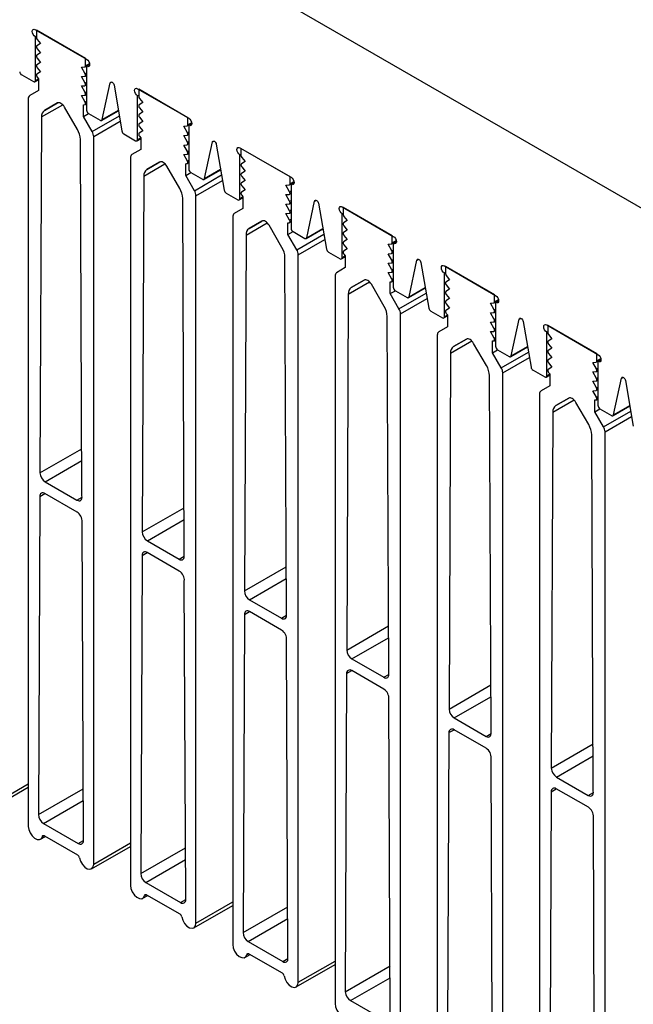
# Model space of a CAD drawing. Units: millimetres. Extents: x 5 to 292, y 5 to 205.
# Drawn here: x 68 to 77, y 29 to 42 of the extents above; entities that cross this region are included whole.
import ezdxf

# ---------------------------------------------------------------- set-up
doc = ezdxf.new("R2010")
doc.units = ezdxf.units.MM

msp = doc.modelspace()

# ---------------------------------------------------------------- linework, layer by layer
at = {"color": 7, "linetype": 'Continuous', "lineweight": 25}
for p, q in [((84.9708, 35.0187), (14.4016, 75.7575)), ((68.4245, 42.2027), (69.1317, 41.7945)), ((68.4245, 42.1047), (68.4387, 42.1129)), ((68.4245, 41.5005), (68.4245, 42.1047)), ((68.4387, 42.1946), (68.4387, 42.0966)), ((69.1175, 41.8027), (68.4387, 42.1946)), ((68.4493, 42.0692), (68.4953, 42.0121)), ((68.4953, 42.0121), (68.4445, 41.9794)), ((68.4493, 41.9386), (68.4953, 41.8814)), ((68.4953, 41.8814), (68.4445, 41.8488)), ((68.4493, 41.8079), (68.4953, 41.7508)), ((69.1175, 41.7047), (69.1175, 41.8027)), ((68.4953, 41.7508), (68.4445, 41.7181)), ((68.4493, 41.6773), (68.4953, 41.6201)), ((69.0609, 41.6855), (69.1069, 41.6896)), ((69.1117, 41.5942), (69.0609, 41.6855)), ((69.1113, 41.691), (69.1738, 41.727)), ((69.1175, 41.7047), (69.1723, 41.7363)), ((69.1317, 41.6965), (69.1741, 41.721)), ((69.1317, 41.6965), (69.1317, 41.0923)), ((68.2351, 41.5772), (68.3963, 41.4842)), ((68.4245, 41.5005), (68.4668, 41.5249)), ((68.4953, 41.6201), (68.4445, 41.5875)), ((68.4493, 41.5467), (68.467, 41.5247)), ((68.467, 41.5247), (68.467, 41.3617)), ((69.0609, 41.5549), (69.1069, 41.559)), ((69.1117, 41.4636), (69.0609, 41.5549)), ((69.1113, 41.5603), (69.1317, 41.5721)), ((69.1117, 41.5942), (69.1317, 41.6058)), ((68.4163, 41.4822), (68.467, 41.5115)), ((69.0609, 41.4242), (69.1069, 41.4283)), ((69.1117, 41.3329), (69.0609, 41.4242)), ((69.1113, 41.4297), (69.1317, 41.4414)), ((69.1117, 41.4636), (69.1317, 41.4751)), ((69.3487, 40.9599), (69.4581, 41.4666)), ((69.4581, 41.4666), (69.4792, 41.4788)), ((69.5123, 41.4353), (69.6217, 40.8023)), ((69.8388, 41.3863), (70.5459, 40.9781)), ((68.467, 41.3617), (68.3463, 41.292)), ((69.0609, 41.2936), (69.1069, 41.2977)), ((69.1117, 41.2023), (69.0609, 41.2936)), ((69.1113, 41.299), (69.1317, 41.3108)), ((69.1117, 41.3329), (69.1317, 41.3445)), ((69.8388, 41.2883), (69.8529, 41.2965)), ((69.8388, 40.6841), (69.8388, 41.2883)), ((69.8529, 41.3782), (69.8529, 41.2802)), ((70.5317, 40.9863), (69.8529, 41.3782)), ((69.8635, 41.2528), (69.9095, 41.1957)), ((68.3256, 41.2462), (68.3256, 31.1876)), ((68.5091, 40.9959), (68.8024, 41.1652)), ((68.5505, 41.0866), (68.7293, 41.1898)), ((68.7281, 41.1892), (68.5505, 41.0866)), ((69.0057, 40.8239), (68.8281, 41.1314)), ((69.0892, 41.1654), (69.1069, 41.167)), ((69.0892, 41.0025), (69.0892, 41.1654)), ((69.1113, 41.1684), (69.1317, 41.1801)), ((69.1117, 41.2023), (69.1317, 41.2138)), ((69.9095, 41.1957), (69.8587, 41.163)), ((69.8635, 41.1222), (69.9095, 41.065)), ((68.5091, 40.9959), (68.4878, 36.0752)), ((69.0892, 41.0025), (69.16, 41.0433)), ((69.2099, 40.7934), (69.0892, 41.0025)), ((69.1599, 41.0433), (69.3211, 40.9503)), ((69.2099, 40.7934), (69.5858, 41.0104)), ((69.3411, 40.9483), (69.5733, 41.0824)), ((69.3487, 40.9599), (69.5722, 41.0889)), ((69.9095, 41.065), (69.8587, 41.0324)), ((69.8635, 40.9915), (69.9095, 40.9344)), ((70.5317, 40.8883), (70.5317, 40.9863)), ((69.2306, 40.7237), (69.5986, 40.9361)), ((69.9095, 40.9344), (69.8587, 40.9017)), ((69.8635, 40.8609), (69.9095, 40.8037)), ((70.4752, 40.8691), (70.5211, 40.8732)), ((70.5259, 40.7778), (70.4752, 40.8691)), ((70.5255, 40.8746), (70.588, 40.9106)), ((70.5317, 40.8883), (70.5865, 40.9199)), ((70.5459, 40.8801), (70.5883, 40.9046)), ((70.5459, 40.8801), (70.5459, 40.2759)), ((69.2306, 30.6651), (69.2306, 40.7237)), ((69.6493, 40.7608), (69.8105, 40.6678)), ((69.8388, 40.6841), (69.881, 40.7085)), ((69.9095, 40.8037), (69.8587, 40.7711)), ((69.8635, 40.7302), (69.8812, 40.7083)), ((69.8812, 40.7083), (69.8812, 40.5453)), ((70.4752, 40.7384), (70.5211, 40.7426)), ((70.5259, 40.6472), (70.4752, 40.7384)), ((70.5255, 40.7439), (70.5459, 40.7557)), ((70.5259, 40.7778), (70.5459, 40.7893)), ((69.0683, 35.7563), (69.0471, 40.6853)), ((69.8305, 40.6658), (69.8812, 40.6951)), ((70.4752, 40.6078), (70.5211, 40.6119)), ((70.5259, 40.5165), (70.4752, 40.6078)), ((70.5255, 40.6133), (70.5459, 40.625)), ((70.5259, 40.6472), (70.5459, 40.6587)), ((70.7629, 40.1435), (70.8723, 40.6502)), ((70.8723, 40.6502), (70.8934, 40.6624)), ((70.9265, 40.6189), (71.0359, 39.9859)), ((71.253, 40.5699), (71.9601, 40.1617)), ((69.8812, 40.5453), (69.7605, 40.4756)), ((70.4752, 40.4772), (70.5211, 40.4813)), ((70.5259, 40.3859), (70.4752, 40.4772)), ((70.5255, 40.4826), (70.5459, 40.4944)), ((70.5259, 40.5165), (70.5459, 40.5281)), ((71.253, 40.4719), (71.2671, 40.4801)), ((71.253, 39.8677), (71.253, 40.4719)), ((71.2671, 40.5617), (71.2671, 40.4638)), ((71.9459, 40.1699), (71.2671, 40.5617)), ((71.2777, 40.4364), (71.3237, 40.3792)), ((69.7398, 40.4298), (69.7398, 30.3712)), ((69.9233, 40.1794), (70.2166, 40.3488)), ((69.9647, 40.2702), (70.1435, 40.3734)), ((70.1423, 40.3727), (69.9647, 40.2702)), ((70.4199, 40.0075), (70.2423, 40.315)), ((70.5034, 40.349), (70.5211, 40.3506)), ((70.5034, 40.1861), (70.5034, 40.349)), ((70.5255, 40.352), (70.5459, 40.3637)), ((70.5259, 40.3859), (70.5459, 40.3974)), ((71.3237, 40.3792), (71.2729, 40.3466)), ((71.2777, 40.3058), (71.3237, 40.2486)), ((69.9233, 40.1794), (69.902, 35.2588)), ((70.5034, 40.1861), (70.5742, 40.2269)), ((70.6242, 39.977), (70.5034, 40.1861)), ((70.5742, 40.2269), (70.7353, 40.1339)), ((70.6242, 39.977), (71, 40.1939)), ((70.7553, 40.1319), (70.9875, 40.266)), ((70.7629, 40.1435), (70.9864, 40.2725)), ((71.3237, 40.2486), (71.2729, 40.216)), ((71.2777, 40.1751), (71.3237, 40.118)), ((71.9459, 40.0719), (71.9459, 40.1699)), ((70.6449, 39.9073), (71.0128, 40.1197)), ((71.3237, 40.118), (71.2729, 40.0853)), ((71.2777, 40.0445), (71.3237, 39.9873)), ((71.8894, 40.0527), (71.9353, 40.0568)), ((71.9401, 39.9614), (71.8894, 40.0527)), ((71.9397, 40.0581), (72.0022, 40.0942)), ((71.9459, 40.0719), (72.0007, 40.1035)), ((71.9601, 40.0637), (72.0025, 40.0882)), ((71.9601, 40.0637), (71.9601, 39.4595)), ((70.6449, 29.8487), (70.6449, 39.9073)), ((71.0635, 39.9444), (71.2247, 39.8513)), ((71.253, 39.8677), (71.2952, 39.8921)), ((71.3237, 39.9873), (71.2729, 39.9547)), ((71.2777, 39.9138), (71.2954, 39.8918)), ((71.2954, 39.8918), (71.2954, 39.7289)), ((71.8894, 39.922), (71.9353, 39.9261)), ((71.9401, 39.8308), (71.8894, 39.922)), ((71.9397, 39.9275), (71.9601, 39.9393)), ((71.9401, 39.9614), (71.9601, 39.9729)), ((70.4826, 34.9399), (70.4613, 39.8689)), ((71.2447, 39.8494), (71.2954, 39.8786)), ((71.8894, 39.7914), (71.9353, 39.7955)), ((71.9401, 39.7001), (71.8894, 39.7914)), ((71.9397, 39.7969), (71.9601, 39.8086)), ((71.9401, 39.8308), (71.9601, 39.8423)), ((72.1771, 39.3271), (72.2865, 39.8338)), ((72.2865, 39.8338), (72.3076, 39.846)), ((72.3407, 39.8025), (72.4501, 39.1695)), ((72.6672, 39.7535), (73.3743, 39.3453)), ((71.2954, 39.7289), (71.1747, 39.6592)), ((71.8894, 39.6607), (71.9353, 39.6649)), ((71.9401, 39.5695), (71.8894, 39.6607)), ((71.9397, 39.6662), (71.9601, 39.678)), ((71.9401, 39.7001), (71.9601, 39.7116)), ((72.6672, 39.6555), (72.6813, 39.6637)), ((72.6672, 39.0513), (72.6672, 39.6555)), ((72.6813, 39.7453), (72.6813, 39.6474)), ((73.3602, 39.3535), (72.6813, 39.7453)), ((72.6919, 39.62), (72.7379, 39.5628)), ((71.154, 39.6134), (71.154, 29.5548)), ((71.3375, 39.363), (71.6309, 39.5324)), ((71.379, 39.4538), (71.5577, 39.557)), ((71.5565, 39.5563), (71.379, 39.4538)), ((71.8341, 39.191), (71.6565, 39.4986)), ((71.9177, 39.5326), (71.9353, 39.5342)), ((71.9177, 39.3697), (71.9177, 39.5326)), ((71.9397, 39.5356), (71.9601, 39.5473)), ((71.9401, 39.5695), (71.9601, 39.581)), ((72.7379, 39.5628), (72.6871, 39.5302)), ((72.6919, 39.4894), (72.7379, 39.4322)), ((71.3375, 39.363), (71.3162, 34.4424)), ((71.9177, 39.3697), (71.9884, 39.4105)), ((72.0384, 39.1606), (71.9177, 39.3697)), ((71.9884, 39.4105), (72.1495, 39.3175)), ((72.0384, 39.1606), (72.4142, 39.3775)), ((72.1695, 39.3155), (72.4017, 39.4495)), ((72.1771, 39.3271), (72.4006, 39.4561)), ((72.7379, 39.4322), (72.6871, 39.3995)), ((72.6919, 39.3587), (72.7379, 39.3015)), ((73.3602, 39.2555), (73.3602, 39.3535)), ((72.0591, 39.0909), (72.427, 39.3033)), ((72.7379, 39.3015), (72.6871, 39.2689)), ((72.6919, 39.2281), (72.7379, 39.1709)), ((73.3036, 39.2363), (73.3495, 39.2404)), ((73.3543, 39.145), (73.3036, 39.2363)), ((73.3539, 39.2417), (73.4164, 39.2778)), ((73.3602, 39.2555), (73.4149, 39.2871)), ((73.3743, 39.2473), (73.4167, 39.2718)), ((73.3743, 39.2473), (73.3743, 38.6431)), ((72.0591, 29.0323), (72.0591, 39.0909)), ((72.4778, 39.128), (72.6389, 39.0349)), ((72.6672, 39.0513), (72.7094, 39.0757)), ((72.7379, 39.1709), (72.6871, 39.1383)), ((72.6919, 39.0974), (72.7096, 39.0754)), ((72.7096, 39.0754), (72.7096, 38.9125)), ((73.3036, 39.1056), (73.3495, 39.1097)), ((73.3543, 39.0144), (73.3036, 39.1056)), ((73.3539, 39.1111), (73.3743, 39.1228)), ((73.3543, 39.145), (73.3743, 39.1565)), ((71.8968, 34.1235), (71.8755, 39.0525)), ((72.6589, 39.033), (72.7096, 39.0622)), ((73.3036, 38.975), (73.3495, 38.9791)), ((73.3543, 38.8837), (73.3036, 38.975)), ((73.3539, 38.9804), (73.3743, 38.9922)), ((73.3543, 39.0144), (73.3743, 39.0259)), ((73.5913, 38.5107), (73.7007, 39.0174)), ((73.7007, 39.0174), (73.7218, 39.0296)), ((73.755, 38.9861), (73.8644, 38.3531)), ((74.0814, 38.9371), (74.7885, 38.5289)), ((72.7096, 38.9125), (72.5889, 38.8428)), ((73.3036, 38.8443), (73.3495, 38.8484)), ((73.3543, 38.7531), (73.3036, 38.8443)), ((73.3539, 38.8498), (73.3743, 38.8616)), ((73.3543, 38.8837), (73.3743, 38.8952)), ((74.0814, 38.8391), (74.0955, 38.8473)), ((74.0814, 38.2349), (74.0814, 38.8391)), ((74.0955, 38.9289), (74.0955, 38.8309)), ((74.7744, 38.5371), (74.0955, 38.9289)), ((74.1062, 38.8036), (74.1521, 38.7464)), ((72.5682, 38.797), (72.5682, 28.7384)), ((72.7518, 38.5466), (73.0451, 38.716)), ((72.7932, 38.6374), (72.9719, 38.7406)), ((72.9707, 38.7399), (72.7932, 38.6374)), ((73.2483, 38.3746), (73.0707, 38.6822)), ((73.3319, 38.7162), (73.3495, 38.7178)), ((73.3319, 38.5532), (73.3319, 38.7162)), ((73.3539, 38.7192), (73.3743, 38.7309)), ((73.3543, 38.7531), (73.3743, 38.7646)), ((74.1521, 38.7464), (74.1013, 38.7138)), ((74.1062, 38.673), (74.1521, 38.6158)), ((72.7518, 38.5466), (72.7304, 33.626)), ((73.3319, 38.5532), (73.4026, 38.5941)), ((73.4526, 38.3442), (73.3319, 38.5532)), ((73.4026, 38.5941), (73.5637, 38.5011)), ((73.4526, 38.3442), (73.8284, 38.5611)), ((73.5837, 38.4991), (73.816, 38.6331)), ((73.5913, 38.5107), (73.8148, 38.6397)), ((74.1521, 38.6158), (74.1013, 38.5831)), ((74.1062, 38.5423), (74.1521, 38.4851)), ((74.7744, 38.4391), (74.7744, 38.5371)), ((73.4733, 38.2745), (73.8412, 38.4869)), ((74.1521, 38.4851), (74.1013, 38.4525)), ((74.1062, 38.4117), (74.1521, 38.3545)), ((74.7178, 38.4199), (74.7638, 38.424)), ((74.7686, 38.3286), (74.7178, 38.4199)), ((74.7682, 38.4253), (74.8306, 38.4614)), ((74.7744, 38.4391), (74.8291, 38.4707)), ((74.7885, 38.4309), (74.8309, 38.4554)), ((74.7885, 38.4309), (74.7885, 37.8267)), ((73.4733, 28.2159), (73.4733, 38.2745)), ((73.892, 38.3116), (74.0531, 38.2185)), ((74.0814, 38.2349), (74.1236, 38.2593)), ((74.1521, 38.3545), (74.1013, 38.3218)), ((74.1062, 38.281), (74.1238, 38.259)), ((74.1238, 38.259), (74.1238, 38.0961)), ((74.7178, 38.2892), (74.7638, 38.2933)), ((74.7686, 38.198), (74.7178, 38.2892)), ((74.7682, 38.2947), (74.7885, 38.3064)), ((74.7686, 38.3286), (74.7885, 38.3401)), ((73.311, 33.3071), (73.2897, 38.2361)), ((74.0731, 38.2166), (74.1238, 38.2458)), ((74.7178, 38.1586), (74.7638, 38.1627)), ((74.7686, 38.0673), (74.7178, 38.1586)), ((74.7682, 38.164), (74.7885, 38.1758)), ((74.7686, 38.198), (74.7885, 38.2095)), ((75.0056, 37.6943), (75.115, 38.201)), ((75.115, 38.201), (75.1361, 38.2132)), ((75.1692, 38.1697), (75.2786, 37.5367)), ((75.4956, 38.1207), (76.2027, 37.7125)), ((74.1238, 38.0961), (74.0031, 38.0264)), ((74.7178, 38.0279), (74.7638, 38.032)), ((74.7686, 37.9367), (74.7178, 38.0279)), ((74.7682, 38.0334), (74.7885, 38.0451)), ((74.7686, 38.0673), (74.7885, 38.0788)), ((75.4956, 38.0227), (75.5098, 38.0309)), ((75.4956, 37.4185), (75.4956, 38.0227)), ((75.5098, 38.1125), (75.5098, 38.0145)), ((76.1886, 37.7206), (75.5098, 38.1125)), ((75.5204, 37.9872), (75.5663, 37.93)), ((73.9824, 37.9806), (73.9824, 27.9219)), ((74.166, 37.7302), (74.4593, 37.8995)), ((74.2074, 37.821), (74.3861, 37.9242)), ((74.385, 37.9235), (74.2074, 37.821)), ((74.6625, 37.5582), (74.485, 37.8658)), ((74.7461, 37.8998), (74.7638, 37.9014)), ((74.7461, 37.7368), (74.7461, 37.8998)), ((74.7682, 37.9027), (74.7885, 37.9145)), ((74.7686, 37.9367), (74.7885, 37.9482)), ((75.5663, 37.93), (75.5156, 37.8974)), ((75.5204, 37.8566), (75.5663, 37.7994)), ((74.166, 37.7302), (74.1446, 32.8096)), ((74.7461, 37.7368), (74.8168, 37.7777)), ((74.8668, 37.5278), (74.7461, 37.7368)), ((74.8168, 37.7777), (74.9779, 37.6846)), ((74.8668, 37.5278), (75.2426, 37.7447)), ((74.9979, 37.6827), (75.2302, 37.8167)), ((75.0056, 37.6943), (75.229, 37.8233)), ((75.5663, 37.7994), (75.5156, 37.7667)), ((75.5204, 37.7259), (75.5663, 37.6687)), ((76.1886, 37.6227), (76.1886, 37.7206)), ((74.8875, 37.4581), (75.2555, 37.6705)), ((75.5663, 37.6687), (75.5156, 37.6361)), ((75.5204, 37.5953), (75.5663, 37.5381)), ((76.132, 37.6035), (76.178, 37.6076)), ((76.1828, 37.5122), (76.132, 37.6035)), ((76.1824, 37.6089), (76.2449, 37.645)), ((76.1886, 37.6227), (76.2433, 37.6543)), ((76.2027, 37.6145), (76.2452, 37.639)), ((76.2027, 37.6145), (76.2027, 37.0103)), ((74.8875, 27.3994), (74.8875, 37.4581)), ((75.3062, 37.4952), (75.4673, 37.4021)), ((75.4956, 37.4185), (75.5379, 37.4428)), ((75.5663, 37.5381), (75.5156, 37.5054)), ((75.5204, 37.4646), (75.538, 37.4426)), ((75.538, 37.4426), (75.538, 37.2797)), ((76.132, 37.4728), (76.178, 37.4769)), ((76.1828, 37.3816), (76.132, 37.4728)), ((76.1824, 37.4783), (76.2027, 37.49)), ((76.1828, 37.5122), (76.2027, 37.5237)), ((74.7252, 32.4907), (74.7039, 37.4197)), ((75.4873, 37.4001), (75.538, 37.4294)), ((76.132, 37.3422), (76.178, 37.3463)), ((76.1828, 37.2509), (76.132, 37.3422)), ((76.1824, 37.3476), (76.2027, 37.3594)), ((76.1828, 37.3816), (76.2027, 37.3931)), ((76.4198, 36.8779), (76.5292, 37.3846)), ((76.5292, 37.3846), (76.5503, 37.3968)), ((76.5834, 37.3533), (76.6928, 36.7203)), ((75.538, 37.2797), (75.4173, 37.2099)), ((76.132, 37.2115), (76.178, 37.2156)), ((76.1828, 37.1203), (76.132, 37.2115)), ((76.1824, 37.217), (76.2027, 37.2287)), ((76.1828, 37.2509), (76.2027, 37.2624)), ((75.3966, 37.1642), (75.3966, 27.1055)), ((75.5802, 36.9138), (75.8735, 37.0831)), ((75.6216, 37.0046), (75.8004, 37.1078)), ((75.7992, 37.1071), (75.6216, 37.0046)), ((76.0767, 36.7418), (75.8992, 37.0494)), ((76.1603, 37.0834), (76.178, 37.085)), ((76.1603, 36.9204), (76.1603, 37.0834)), ((76.1824, 37.0863), (76.2027, 37.0981)), ((76.1828, 37.1203), (76.2027, 37.1318)), ((75.5802, 36.9138), (75.5589, 31.9932)), ((76.1603, 36.9204), (76.231, 36.9613)), ((76.281, 36.7114), (76.1603, 36.9204)), ((76.231, 36.9613), (76.3922, 36.8682)), ((76.281, 36.7114), (76.6568, 36.9283)), ((76.4122, 36.8663), (76.6444, 37.0003)), ((76.4198, 36.8779), (76.6432, 37.0069)), ((76.3017, 36.6417), (76.6697, 36.8541)), ((76.3017, 26.583), (76.3017, 36.6417)), ((76.1394, 31.6743), (76.1182, 36.6032)), ((68.4878, 36.0752), (69.0655, 36.4087)), ((68.5585, 35.9523), (69.0662, 36.2454)), ((68.5585, 35.9523), (68.9991, 35.698)), ((68.4864, 35.7494), (68.4673, 31.3511)), ((68.4864, 35.7494), (68.5568, 35.79)), ((69.0005, 35.5339), (68.5571, 35.7899)), ((68.9991, 35.698), (69.0698, 35.7388)), ((69.902, 35.2588), (70.4797, 35.5923)), ((69.0889, 30.9923), (69.0699, 35.3963)), ((69.9727, 35.1359), (70.4804, 35.429)), ((69.9727, 35.1359), (70.4133, 34.8816)), ((69.9006, 34.933), (69.8815, 30.5347)), ((69.9006, 34.933), (69.971, 34.9736)), ((70.4147, 34.7175), (69.9713, 34.9734)), ((70.4133, 34.8816), (70.484, 34.9224)), ((71.3162, 34.4424), (71.894, 34.7759)), ((70.5031, 30.1759), (70.4841, 34.5799)), ((71.3869, 34.3195), (71.8947, 34.6126)), ((71.3869, 34.3195), (71.8275, 34.0652)), ((71.3148, 34.1166), (71.2958, 29.7183)), ((71.3148, 34.1166), (71.3852, 34.1572)), ((71.8289, 33.901), (71.3855, 34.157)), ((71.8275, 34.0652), (71.8982, 34.106)), ((72.7304, 33.626), (73.3082, 33.9595)), ((71.9173, 29.3595), (71.8983, 33.7635)), ((72.8011, 33.5031), (73.3089, 33.7962)), ((72.8011, 33.5031), (73.2418, 33.2488)), ((72.729, 33.3002), (72.71, 28.9019)), ((72.729, 33.3002), (72.7994, 33.3408)), ((73.2432, 33.0846), (72.7997, 33.3406)), ((73.2418, 33.2488), (73.3125, 33.2896)), ((74.1446, 32.8096), (74.7224, 33.1431)), ((73.3315, 28.5431), (73.3125, 32.9471)), ((74.2154, 32.6867), (74.7231, 32.9798)), ((74.2154, 32.6867), (74.656, 32.4324)), ((74.1432, 32.4838), (74.1242, 28.0855)), ((74.1432, 32.4838), (74.2136, 32.5244)), ((74.6574, 32.2682), (74.2139, 32.5242)), ((74.656, 32.4324), (74.7267, 32.4732)), ((75.5589, 31.9932), (76.1366, 32.3267)), ((74.7457, 27.7267), (74.7267, 32.1307)), ((75.6296, 31.8703), (76.1373, 32.1634)), ((75.6296, 31.8703), (76.0702, 31.6159)), ((67.7874, 31.4174), (68.3256, 31.728)), ((67.8164, 31.4815), (68.3256, 31.7754)), ((68.4673, 31.3511), (69.0858, 31.7081)), ((75.5575, 31.6674), (75.5384, 27.2691)), ((75.5575, 31.6674), (75.6278, 31.708)), ((76.0716, 31.4518), (75.6282, 31.7078)), ((76.0702, 31.6159), (76.1409, 31.6568)), ((68.538, 31.2282), (69.0865, 31.5448)), ((76.1599, 26.9103), (76.141, 31.3143)), ((68.538, 31.2282), (69.0182, 30.9511)), ((68.4945, 31.0092), (68.5646, 31.0496)), ((68.5211, 31.0493), (68.5424, 31.0616)), ((68.5486, 31.0588), (69.0076, 30.7939)), ((69.0182, 30.9511), (69.0889, 30.9919)), ((69.2016, 30.601), (69.7398, 30.9116)), ((69.2306, 30.6651), (69.7398, 30.959)), ((69.8815, 30.5347), (70.5, 30.8917)), ((69.9523, 30.4118), (70.5007, 30.7284)), ((69.9523, 30.4118), (70.4324, 30.1346)), ((69.9088, 30.1928), (69.9788, 30.2332)), ((69.9353, 30.2329), (69.9566, 30.2452)), ((69.9629, 30.2424), (70.4218, 29.9775)), ((70.4324, 30.1346), (70.5031, 30.1755)), ((70.6159, 29.7846), (71.154, 30.0952)), ((70.6449, 29.8487), (71.154, 30.1426)), ((71.2958, 29.7183), (71.9142, 30.0753)), ((71.3665, 29.5954), (71.9149, 29.912)), ((71.3665, 29.5954), (71.8466, 29.3182)), ((71.323, 29.3764), (71.393, 29.4168)), ((71.3495, 29.4165), (71.3708, 29.4288)), ((71.3771, 29.426), (71.836, 29.1611)), ((71.8466, 29.3182), (71.9173, 29.3591)), ((72.0301, 28.9682), (72.5682, 29.2788)), ((72.0591, 29.0323), (72.5682, 29.3262)), ((72.71, 28.9019), (73.3284, 29.2589)), ((72.7807, 28.779), (73.3291, 29.0956)), ((72.7807, 28.779), (73.2608, 28.5018))]:
    msp.add_line(p, q, dxfattribs=at)
at = {"color": 7, "linetype": 'Continuous', "lineweight": 25, "flags": 128}
for points in [[(68.4245, 42.1047), (68.4083, 42.1178), (68.3945, 42.1364), (68.3854, 42.1576), (68.3821, 42.1782), (68.3854, 42.1951), (68.3945, 42.2057), (68.4083, 42.2084), (68.4245, 42.2027)], [(68.4445, 41.9794), (68.4416, 41.9767), (68.4397, 41.9727), (68.4388, 41.9679), (68.4389, 41.9623), (68.4401, 41.9562), (68.4423, 41.9501), (68.4455, 41.9441), (68.4493, 41.9386)], [(68.4445, 41.8488), (68.4416, 41.846), (68.4397, 41.8421), (68.4388, 41.8372), (68.4389, 41.8316), (68.4401, 41.8256), (68.4423, 41.8194), (68.4455, 41.8134), (68.4493, 41.8079)], [(69.1317, 41.7945), (69.1479, 41.7814), (69.1617, 41.7629), (69.1709, 41.7416), (69.1741, 41.721), (69.1709, 41.7042), (69.1617, 41.6936), (69.1479, 41.6909), (69.1317, 41.6965)], [(68.4445, 41.7181), (68.4416, 41.7154), (68.4397, 41.7115), (68.4388, 41.7066), (68.4389, 41.701), (68.4401, 41.6949), (68.4423, 41.6888), (68.4455, 41.6828), (68.4493, 41.6773)], [(68.4445, 41.5875), (68.4416, 41.5847), (68.4397, 41.5808), (68.4388, 41.5759), (68.4389, 41.5703), (68.4401, 41.5643), (68.4423, 41.5581), (68.4455, 41.5521), (68.4493, 41.5467)], [(69.1069, 41.559), (69.1107, 41.56), (69.1139, 41.5624), (69.1161, 41.566), (69.1173, 41.5706), (69.1174, 41.5761), (69.1165, 41.582), (69.1146, 41.5882), (69.1117, 41.5942)], [(69.1069, 41.4283), (69.1107, 41.4294), (69.1139, 41.4318), (69.1161, 41.4354), (69.1173, 41.44), (69.1174, 41.4454), (69.1165, 41.4514), (69.1146, 41.4575), (69.1117, 41.4636)], [(69.4581, 41.4666), (69.4616, 41.4746), (69.4678, 41.4791), (69.476, 41.4796), (69.4852, 41.4761), (69.4944, 41.469), (69.5026, 41.459), (69.5088, 41.4474), (69.5123, 41.4353)], [(69.8388, 41.2883), (69.8225, 41.3014), (69.8088, 41.32), (69.7996, 41.3412), (69.7963, 41.3618), (69.7996, 41.3787), (69.8088, 41.3893), (69.8225, 41.392), (69.8388, 41.3863)], [(69.1069, 41.2977), (69.1107, 41.2987), (69.1139, 41.3011), (69.1161, 41.3047), (69.1173, 41.3094), (69.1174, 41.3148), (69.1165, 41.3207), (69.1146, 41.3269), (69.1117, 41.3329)], [(68.8281, 41.1314), (68.8174, 41.1478), (68.8052, 41.1624), (68.7919, 41.1747), (68.7781, 41.1842), (68.7643, 41.1906), (68.751, 41.1936), (68.7388, 41.1931), (68.7281, 41.1892)], [(69.1069, 41.167), (69.1107, 41.1681), (69.1139, 41.1705), (69.1161, 41.1741), (69.1173, 41.1787), (69.1174, 41.1841), (69.1165, 41.1901), (69.1146, 41.1962), (69.1117, 41.2023)], [(69.8587, 41.163), (69.8558, 41.1603), (69.8539, 41.1563), (69.853, 41.1515), (69.8531, 41.1459), (69.8543, 41.1398), (69.8566, 41.1337), (69.8597, 41.1277), (69.8635, 41.1222)], [(69.8587, 41.0324), (69.8558, 41.0296), (69.8539, 41.0257), (69.853, 41.0208), (69.8531, 41.0152), (69.8543, 41.0092), (69.8566, 41.003), (69.8597, 40.997), (69.8635, 40.9915)], [(70.5459, 40.9781), (70.5621, 40.965), (70.5759, 40.9464), (70.5851, 40.9252), (70.5883, 40.9046), (70.5851, 40.8877), (70.5759, 40.8772), (70.5621, 40.8745), (70.5459, 40.8801)], [(69.3211, 40.9503), (69.3258, 40.948), (69.3305, 40.9467), (69.3348, 40.9465), (69.3388, 40.9472), (69.3423, 40.9491), (69.3451, 40.9518), (69.3473, 40.9555), (69.3487, 40.9599)], [(69.8587, 40.9017), (69.8558, 40.899), (69.8539, 40.895), (69.853, 40.8902), (69.8531, 40.8846), (69.8543, 40.8785), (69.8566, 40.8724), (69.8597, 40.8664), (69.8635, 40.8609)], [(69.8587, 40.7711), (69.8558, 40.7683), (69.8539, 40.7644), (69.853, 40.7595), (69.8531, 40.7539), (69.8543, 40.7479), (69.8566, 40.7417), (69.8597, 40.7357), (69.8635, 40.7302)], [(70.5211, 40.7426), (70.525, 40.7436), (70.5281, 40.746), (70.5303, 40.7496), (70.5315, 40.7542), (70.5317, 40.7597), (70.5307, 40.7656), (70.5288, 40.7718), (70.5259, 40.7778)], [(70.5211, 40.6119), (70.525, 40.613), (70.5281, 40.6154), (70.5303, 40.619), (70.5315, 40.6236), (70.5317, 40.629), (70.5307, 40.635), (70.5288, 40.6411), (70.5259, 40.6472)], [(70.8723, 40.6502), (70.8758, 40.6582), (70.882, 40.6627), (70.8902, 40.6632), (70.8994, 40.6597), (70.9086, 40.6526), (70.9168, 40.6426), (70.923, 40.631), (70.9265, 40.6189)], [(71.253, 40.4719), (71.2367, 40.485), (71.223, 40.5036), (71.2138, 40.5248), (71.2106, 40.5454), (71.2138, 40.5623), (71.223, 40.5729), (71.2367, 40.5756), (71.253, 40.5699)], [(70.5211, 40.4813), (70.525, 40.4823), (70.5281, 40.4847), (70.5303, 40.4883), (70.5315, 40.4929), (70.5317, 40.4984), (70.5307, 40.5043), (70.5288, 40.5105), (70.5259, 40.5165)], [(70.2423, 40.315), (70.2316, 40.3314), (70.2194, 40.346), (70.2061, 40.3583), (70.1923, 40.3678), (70.1785, 40.3742), (70.1653, 40.3772), (70.153, 40.3767), (70.1423, 40.3727)], [(70.5211, 40.3506), (70.525, 40.3517), (70.5281, 40.3541), (70.5303, 40.3577), (70.5315, 40.3623), (70.5317, 40.3677), (70.5307, 40.3737), (70.5288, 40.3798), (70.5259, 40.3859)], [(71.2729, 40.3466), (71.2701, 40.3438), (71.2681, 40.3399), (71.2672, 40.3351), (71.2673, 40.3295), (71.2686, 40.3234), (71.2708, 40.3173), (71.2739, 40.3113), (71.2777, 40.3058)], [(71.2729, 40.216), (71.2701, 40.2132), (71.2681, 40.2093), (71.2672, 40.2044), (71.2673, 40.1988), (71.2686, 40.1928), (71.2708, 40.1866), (71.2739, 40.1806), (71.2777, 40.1751)], [(71.9601, 40.1617), (71.9763, 40.1486), (71.9901, 40.13), (71.9993, 40.1088), (72.0025, 40.0882), (71.9993, 40.0713), (71.9901, 40.0607), (71.9763, 40.0581), (71.9601, 40.0637)], [(70.7353, 40.1339), (70.7401, 40.1316), (70.7447, 40.1303), (70.749, 40.13), (70.753, 40.1308), (70.7565, 40.1326), (70.7593, 40.1354), (70.7615, 40.1391), (70.7629, 40.1435)], [(71.2729, 40.0853), (71.2701, 40.0826), (71.2681, 40.0786), (71.2672, 40.0738), (71.2673, 40.0682), (71.2686, 40.0621), (71.2708, 40.056), (71.2739, 40.05), (71.2777, 40.0445)], [(71.2729, 39.9547), (71.2701, 39.9519), (71.2681, 39.948), (71.2672, 39.9431), (71.2673, 39.9375), (71.2686, 39.9315), (71.2708, 39.9253), (71.2739, 39.9193), (71.2777, 39.9138)], [(71.9353, 39.9261), (71.9392, 39.9272), (71.9423, 39.9296), (71.9445, 39.9332), (71.9457, 39.9378), (71.9459, 39.9433), (71.945, 39.9492), (71.943, 39.9554), (71.9401, 39.9614)], [(71.9353, 39.7955), (71.9392, 39.7966), (71.9423, 39.799), (71.9445, 39.8026), (71.9457, 39.8072), (71.9459, 39.8126), (71.945, 39.8186), (71.943, 39.8247), (71.9401, 39.8308)], [(72.2865, 39.8338), (72.2901, 39.8418), (72.2963, 39.8463), (72.3044, 39.8468), (72.3136, 39.8433), (72.3228, 39.8362), (72.331, 39.8262), (72.3372, 39.8145), (72.3407, 39.8025)], [(72.6672, 39.6555), (72.651, 39.6686), (72.6372, 39.6872), (72.628, 39.7084), (72.6248, 39.729), (72.628, 39.7459), (72.6372, 39.7565), (72.651, 39.7591), (72.6672, 39.7535)], [(71.9353, 39.6649), (71.9392, 39.6659), (71.9423, 39.6683), (71.9445, 39.6719), (71.9457, 39.6765), (71.9459, 39.682), (71.945, 39.6879), (71.943, 39.6941), (71.9401, 39.7001)], [(71.6565, 39.4986), (71.6458, 39.5149), (71.6336, 39.5296), (71.6203, 39.5419), (71.6065, 39.5514), (71.5927, 39.5578), (71.5795, 39.5608), (71.5672, 39.5603), (71.5565, 39.5563)], [(71.9353, 39.5342), (71.9392, 39.5353), (71.9423, 39.5377), (71.9445, 39.5413), (71.9457, 39.5459), (71.9459, 39.5513), (71.945, 39.5573), (71.943, 39.5634), (71.9401, 39.5695)], [(72.6871, 39.5302), (72.6843, 39.5274), (72.6823, 39.5235), (72.6814, 39.5186), (72.6816, 39.513), (72.6828, 39.507), (72.685, 39.5008), (72.6881, 39.4949), (72.6919, 39.4894)], [(72.6871, 39.3995), (72.6843, 39.3968), (72.6823, 39.3929), (72.6814, 39.388), (72.6816, 39.3824), (72.6828, 39.3764), (72.685, 39.3702), (72.6881, 39.3642), (72.6919, 39.3587)], [(73.3743, 39.3453), (73.3905, 39.3322), (73.4043, 39.3136), (73.4135, 39.2924), (73.4167, 39.2718), (73.4135, 39.2549), (73.4043, 39.2443), (73.3905, 39.2417), (73.3743, 39.2473)], [(72.1495, 39.3175), (72.1543, 39.3152), (72.1589, 39.3139), (72.1633, 39.3136), (72.1672, 39.3144), (72.1707, 39.3162), (72.1735, 39.319), (72.1757, 39.3227), (72.1771, 39.3271)], [(72.6871, 39.2689), (72.6843, 39.2661), (72.6823, 39.2622), (72.6814, 39.2574), (72.6816, 39.2518), (72.6828, 39.2457), (72.685, 39.2396), (72.6881, 39.2336), (72.6919, 39.2281)], [(72.6871, 39.1383), (72.6843, 39.1355), (72.6823, 39.1316), (72.6814, 39.1267), (72.6816, 39.1211), (72.6828, 39.1151), (72.685, 39.1089), (72.6881, 39.1029), (72.6919, 39.0974)], [(73.3495, 39.1097), (73.3534, 39.1108), (73.3565, 39.1132), (73.3587, 39.1168), (73.3599, 39.1214), (73.3601, 39.1268), (73.3592, 39.1328), (73.3572, 39.139), (73.3543, 39.145)], [(73.3495, 38.9791), (73.3534, 38.9802), (73.3565, 38.9825), (73.3587, 38.9861), (73.3599, 38.9908), (73.3601, 38.9962), (73.3592, 39.0021), (73.3572, 39.0083), (73.3543, 39.0144)], [(73.7007, 39.0174), (73.7043, 39.0254), (73.7105, 39.0299), (73.7186, 39.0304), (73.7279, 39.0269), (73.7371, 39.0197), (73.7452, 39.0098), (73.7514, 38.9981), (73.755, 38.9861)], [(74.0814, 38.8391), (74.0652, 38.8522), (74.0514, 38.8708), (74.0422, 38.892), (74.039, 38.9126), (74.0422, 38.9295), (74.0514, 38.9401), (74.0652, 38.9427), (74.0814, 38.9371)], [(73.3495, 38.8484), (73.3534, 38.8495), (73.3565, 38.8519), (73.3587, 38.8555), (73.3599, 38.8601), (73.3601, 38.8656), (73.3592, 38.8715), (73.3572, 38.8777), (73.3543, 38.8837)], [(73.0707, 38.6822), (73.06, 38.6985), (73.0478, 38.7131), (73.0345, 38.7254), (73.0207, 38.735), (73.0069, 38.7414), (72.9937, 38.7444), (72.9815, 38.7439), (72.9707, 38.7399)], [(73.3495, 38.7178), (73.3534, 38.7189), (73.3565, 38.7213), (73.3587, 38.7249), (73.3599, 38.7295), (73.3601, 38.7349), (73.3592, 38.7409), (73.3572, 38.747), (73.3543, 38.7531)], [(74.1013, 38.7138), (74.0985, 38.711), (74.0965, 38.7071), (74.0956, 38.7022), (74.0958, 38.6966), (74.097, 38.6906), (74.0992, 38.6844), (74.1023, 38.6785), (74.1062, 38.673)], [(74.1013, 38.5831), (74.0985, 38.5804), (74.0965, 38.5765), (74.0956, 38.5716), (74.0958, 38.566), (74.097, 38.56), (74.0992, 38.5538), (74.1023, 38.5478), (74.1062, 38.5423)], [(74.7885, 38.5289), (74.8047, 38.5158), (74.8185, 38.4972), (74.8277, 38.476), (74.8309, 38.4554), (74.8277, 38.4385), (74.8185, 38.4279), (74.8047, 38.4253), (74.7885, 38.4309)], [(73.5637, 38.5011), (73.5685, 38.4988), (73.5731, 38.4975), (73.5775, 38.4972), (73.5814, 38.498), (73.5849, 38.4998), (73.5877, 38.5026), (73.5899, 38.5063), (73.5913, 38.5107)], [(74.1013, 38.4525), (74.0985, 38.4497), (74.0965, 38.4458), (74.0956, 38.4409), (74.0958, 38.4353), (74.097, 38.4293), (74.0992, 38.4231), (74.1023, 38.4172), (74.1062, 38.4117)], [(74.1013, 38.3218), (74.0985, 38.3191), (74.0965, 38.3152), (74.0956, 38.3103), (74.0958, 38.3047), (74.097, 38.2987), (74.0992, 38.2925), (74.1023, 38.2865), (74.1062, 38.281)], [(74.7638, 38.2933), (74.7676, 38.2944), (74.7707, 38.2968), (74.7729, 38.3004), (74.7741, 38.305), (74.7743, 38.3104), (74.7734, 38.3164), (74.7714, 38.3225), (74.7686, 38.3286)], [(74.7638, 38.1627), (74.7676, 38.1637), (74.7707, 38.1661), (74.7729, 38.1697), (74.7741, 38.1744), (74.7743, 38.1798), (74.7734, 38.1857), (74.7714, 38.1919), (74.7686, 38.198)], [(75.115, 38.201), (75.1185, 38.209), (75.1247, 38.2134), (75.1329, 38.214), (75.1421, 38.2105), (75.1513, 38.2033), (75.1594, 38.1934), (75.1656, 38.1817), (75.1692, 38.1697)], [(75.4956, 38.0227), (75.4794, 38.0358), (75.4656, 38.0544), (75.4564, 38.0756), (75.4532, 38.0962), (75.4564, 38.1131), (75.4656, 38.1237), (75.4794, 38.1263), (75.4956, 38.1207)], [(74.7638, 38.032), (74.7676, 38.0331), (74.7707, 38.0355), (74.7729, 38.0391), (74.7741, 38.0437), (74.7743, 38.0491), (74.7734, 38.0551), (74.7714, 38.0612), (74.7686, 38.0673)], [(74.485, 37.8658), (74.4742, 37.8821), (74.462, 37.8967), (74.4488, 37.909), (74.435, 37.9186), (74.4212, 37.925), (74.4079, 37.928), (74.3957, 37.9275), (74.385, 37.9235)], [(74.7638, 37.9014), (74.7676, 37.9024), (74.7707, 37.9048), (74.7729, 37.9084), (74.7741, 37.9131), (74.7743, 37.9185), (74.7734, 37.9244), (74.7714, 37.9306), (74.7686, 37.9367)], [(75.5156, 37.8974), (75.5127, 37.8946), (75.5107, 37.8907), (75.5098, 37.8858), (75.51, 37.8802), (75.5112, 37.8742), (75.5134, 37.868), (75.5165, 37.862), (75.5204, 37.8566)], [(75.5156, 37.7667), (75.5127, 37.764), (75.5107, 37.7601), (75.5098, 37.7552), (75.51, 37.7496), (75.5112, 37.7435), (75.5134, 37.7374), (75.5165, 37.7314), (75.5204, 37.7259)], [(76.2027, 37.7125), (76.219, 37.6994), (76.2327, 37.6808), (76.2419, 37.6596), (76.2452, 37.639), (76.2419, 37.6221), (76.2327, 37.6115), (76.219, 37.6089), (76.2027, 37.6145)], [(74.9779, 37.6846), (74.9827, 37.6824), (74.9873, 37.6811), (74.9917, 37.6808), (74.9956, 37.6816), (74.9991, 37.6834), (75.002, 37.6862), (75.0041, 37.6899), (75.0056, 37.6943)], [(75.5156, 37.6361), (75.5127, 37.6333), (75.5107, 37.6294), (75.5098, 37.6245), (75.51, 37.6189), (75.5112, 37.6129), (75.5134, 37.6067), (75.5165, 37.6008), (75.5204, 37.5953)], [(75.5156, 37.5054), (75.5127, 37.5027), (75.5107, 37.4988), (75.5098, 37.4939), (75.51, 37.4883), (75.5112, 37.4823), (75.5134, 37.4761), (75.5165, 37.4701), (75.5204, 37.4646)], [(76.178, 37.4769), (76.1818, 37.478), (76.1849, 37.4804), (76.1871, 37.484), (76.1884, 37.4886), (76.1885, 37.494), (76.1876, 37.5), (76.1856, 37.5061), (76.1828, 37.5122)], [(76.178, 37.3463), (76.1818, 37.3473), (76.1849, 37.3497), (76.1871, 37.3533), (76.1884, 37.358), (76.1885, 37.3634), (76.1876, 37.3693), (76.1856, 37.3755), (76.1828, 37.3816)], [(76.5292, 37.3846), (76.5327, 37.3925), (76.5389, 37.397), (76.5471, 37.3976), (76.5563, 37.3941), (76.5655, 37.3869), (76.5737, 37.377), (76.5799, 37.3653), (76.5834, 37.3533)], [(76.178, 37.2156), (76.1818, 37.2167), (76.1849, 37.2191), (76.1871, 37.2227), (76.1884, 37.2273), (76.1885, 37.2327), (76.1876, 37.2387), (76.1856, 37.2448), (76.1828, 37.2509)], [(75.8992, 37.0494), (75.8885, 37.0657), (75.8762, 37.0803), (75.863, 37.0926), (75.8492, 37.1022), (75.8354, 37.1086), (75.8221, 37.1116), (75.8099, 37.1111), (75.7992, 37.1071)], [(76.178, 37.085), (76.1818, 37.086), (76.1849, 37.0884), (76.1871, 37.092), (76.1884, 37.0967), (76.1885, 37.1021), (76.1876, 37.108), (76.1856, 37.1142), (76.1828, 37.1203)], [(76.3922, 36.8682), (76.3969, 36.866), (76.4015, 36.8647), (76.4059, 36.8644), (76.4099, 36.8652), (76.4133, 36.867), (76.4162, 36.8698), (76.4183, 36.8734), (76.4198, 36.8779)], [(68.9991, 35.698), (69.0147, 35.691), (69.0295, 35.6884), (69.0428, 35.6902), (69.054, 35.6965), (69.0624, 35.7068), (69.0678, 35.7207), (69.0698, 35.7375), (69.0683, 35.7563)], [(70.4133, 34.8816), (70.4289, 34.8746), (70.4437, 34.872), (70.457, 34.8738), (70.4682, 34.88), (70.4767, 34.8904), (70.482, 34.9043), (70.484, 34.921), (70.4826, 34.9399)], [(71.8275, 34.0652), (71.8431, 34.0582), (71.8579, 34.0556), (71.8712, 34.0574), (71.8824, 34.0636), (71.8909, 34.074), (71.8962, 34.0878), (71.8982, 34.1046), (71.8968, 34.1235)], [(73.2418, 33.2488), (73.2573, 33.2418), (73.2721, 33.2391), (73.2854, 33.241), (73.2966, 33.2472), (73.3051, 33.2575), (73.3105, 33.2714), (73.3125, 33.2882), (73.311, 33.3071)], [(74.656, 32.4324), (74.6715, 32.4254), (74.6863, 32.4227), (74.6997, 32.4246), (74.7108, 32.4308), (74.7193, 32.4411), (74.7247, 32.455), (74.7267, 32.4718), (74.7252, 32.4907)], [(76.0702, 31.6159), (76.0857, 31.609), (76.1006, 31.6063), (76.1139, 31.6082), (76.125, 31.6144), (76.1335, 31.6247), (76.1389, 31.6386), (76.1409, 31.6554), (76.1394, 31.6743)], [(68.3256, 31.1876), (68.3321, 31.143), (68.3507, 31.0969), (68.3791, 31.0551), (68.4135, 31.0232), (68.4493, 31.0055), (68.4819, 31.0041), (68.5069, 31.0194), (68.5211, 31.0493)], [(68.5211, 31.0493), (68.5225, 31.0537), (68.5247, 31.0573), (68.5276, 31.0601), (68.531, 31.0618), (68.535, 31.0626), (68.5393, 31.0624), (68.5439, 31.0611), (68.5486, 31.0588)], [(69.0351, 30.7525), (69.0493, 30.7063), (69.0744, 30.6621), (69.1069, 30.6258), (69.1427, 30.6022), (69.1771, 30.5944), (69.2055, 30.6034), (69.2241, 30.6281), (69.2306, 30.6651)], [(69.7398, 30.3712), (69.7463, 30.3266), (69.765, 30.2805), (69.7933, 30.2387), (69.8277, 30.2068), (69.8635, 30.1891), (69.8961, 30.1877), (69.9211, 30.203), (69.9353, 30.2329)], [(69.9353, 30.2329), (69.9367, 30.2373), (69.9389, 30.2409), (69.9418, 30.2437), (69.9452, 30.2454), (69.9492, 30.2462), (69.9535, 30.2459), (69.9581, 30.2447), (69.9629, 30.2424)], [(70.4494, 29.9361), (70.4635, 29.8899), (70.4886, 29.8457), (70.5211, 29.8094), (70.5569, 29.7858), (70.5913, 29.778), (70.6197, 29.787), (70.6384, 29.8117), (70.6449, 29.8487)], [(71.154, 29.5548), (71.1605, 29.5102), (71.1792, 29.464), (71.2075, 29.4223), (71.2419, 29.3904), (71.2777, 29.3726), (71.3103, 29.3713), (71.3353, 29.3866), (71.3495, 29.4165)], [(71.3495, 29.4165), (71.3509, 29.4209), (71.3531, 29.4245), (71.356, 29.4272), (71.3594, 29.429), (71.3634, 29.4298), (71.3677, 29.4295), (71.3723, 29.4282), (71.3771, 29.426)], [(71.8636, 29.1197), (71.8778, 29.0735), (71.9028, 29.0293), (71.9353, 28.993), (71.9712, 28.9694), (72.0055, 28.9616), (72.0339, 28.9706), (72.0526, 28.9952), (72.0591, 29.0323)], [(72.5682, 28.7384), (72.5747, 28.6938), (72.5934, 28.6476), (72.6218, 28.6059), (72.6561, 28.574), (72.6919, 28.5562), (72.7245, 28.5549), (72.7495, 28.5702), (72.7637, 28.6001)]]:
    msp.add_lwpolyline(points, dxfattribs=at)
at = {"color": 7, "linetype": 'Continuous', "lineweight": 25}
for centre, radius, start, end in [((68.4847, 42.0987), 0.046, 182.63519, 219.77544), ((69.1045, 41.7026), 0.0132, 280.54137, 9.25914), ((68.2692, 41.6298), 0.0627, 190.16502, 237.07117), ((68.4073, 41.4977), 0.0175, 230.7975, 9.2151), ((68.3756, 41.2511), 0.0503, 125.69296, 185.62485), ((69.8989, 41.2823), 0.046, 182.63519, 219.77544), ((68.6089, 41.0051), 0.1002, 125.62109, 185.31631), ((69.1931, 41.0951), 0.0615, 182.60499, 237.39563), ((70.5187, 40.8862), 0.0132, 280.54137, 9.25914), ((68.7581, 40.6744), 0.2892, 2.1625, 31.12068), ((69.0865, 40.7188), 0.1443, 1.95543, 31.14259), ((69.6834, 40.8134), 0.0627, 190.16653, 237.06966), ((69.8215, 40.6813), 0.0175, 230.79851, 9.21039), ((69.7898, 40.4347), 0.0503, 125.69296, 185.62485), ((71.3131, 40.4659), 0.046, 182.63519, 219.77544), ((70.0231, 40.1887), 0.1002, 125.62109, 185.31631), ((70.6073, 40.2787), 0.0615, 182.60726, 237.39336), ((71.9329, 40.0698), 0.0132, 280.54137, 9.25914), ((70.1723, 39.858), 0.2892, 2.1625, 31.12068), ((70.5007, 39.9024), 0.1443, 1.95543, 31.14259), ((71.0976, 39.997), 0.0627, 190.16745, 237.06998), ((71.2357, 39.8649), 0.0175, 230.79431, 9.21459), ((71.204, 39.6183), 0.0503, 125.69296, 185.62485), ((72.7273, 39.6495), 0.046, 182.63519, 219.77544), ((71.4373, 39.3723), 0.1002, 125.62109, 185.31631), ((72.0215, 39.4623), 0.0615, 182.60509, 237.39429), ((73.3471, 39.2534), 0.0132, 280.54137, 9.25914), ((71.5865, 39.0416), 0.2892, 2.1625, 31.12068), ((71.9149, 39.086), 0.1443, 1.95543, 31.14259), ((72.5118, 39.1806), 0.0627, 190.16526, 237.07094), ((72.6499, 39.0485), 0.0175, 230.798, 9.21552), ((72.6183, 38.8019), 0.0503, 125.69296, 185.62485), ((74.1415, 38.8331), 0.046, 182.63519, 219.77544), ((72.8515, 38.5559), 0.1002, 125.62109, 185.31631), ((73.4357, 38.6459), 0.0615, 182.60486, 237.39545), ((74.7613, 38.4369), 0.0132, 280.54137, 9.25914), ((73.0007, 38.2251), 0.2892, 2.1625, 31.12068), ((73.3291, 38.2696), 0.1443, 1.95543, 31.14259), ((73.926, 38.3642), 0.0627, 190.16629, 237.06952), ((74.0642, 38.2321), 0.0175, 230.79902, 9.21081), ((74.0325, 37.9855), 0.0503, 125.69296, 185.62485), ((75.5557, 38.0167), 0.046, 182.63519, 219.77544), ((74.2658, 37.7395), 0.1002, 125.62109, 185.31631), ((74.8499, 37.8295), 0.0615, 182.60691, 237.3934), ((76.1756, 37.6205), 0.0132, 280.54137, 9.25914), ((74.4149, 37.4087), 0.2892, 2.1625, 31.12068), ((74.7433, 37.4531), 0.1443, 1.95543, 31.14259), ((75.3402, 37.5477), 0.0627, 190.16258, 237.07198), ((75.4784, 37.4157), 0.0175, 230.7974, 9.21982), ((75.4467, 37.1691), 0.0503, 125.69296, 185.62485), ((75.68, 36.9231), 0.1002, 125.62109, 185.31631), ((76.2641, 37.013), 0.0615, 182.60281, 237.3975), ((75.8291, 36.5923), 0.2892, 2.1625, 31.12068), ((76.1575, 36.6367), 0.1443, 1.95543, 31.14259), ((68.6412, 36.0817), 0.1536, 182.42694, 237.40796), ((68.5295, 35.7561), 0.0436, 50.72878, 188.78685), ((68.9228, 35.4084), 0.1476, 355.31361, 58.21754), ((70.0554, 35.2653), 0.1536, 182.42694, 237.40796), ((69.9437, 34.9397), 0.0436, 50.72878, 188.78685), ((70.337, 34.592), 0.1476, 355.31361, 58.21754), ((71.4697, 34.4489), 0.1536, 182.42694, 237.40796), ((71.3579, 34.1233), 0.0436, 50.72878, 188.78685), ((71.7512, 33.7756), 0.1476, 355.31361, 58.21754), ((72.8839, 33.6325), 0.1536, 182.42694, 237.40796), ((72.7721, 33.3069), 0.0436, 50.72878, 188.78685), ((73.1654, 32.9592), 0.1476, 355.31361, 58.21754), ((74.2981, 32.8161), 0.1536, 182.42694, 237.40796), ((74.1863, 32.4905), 0.0436, 50.72878, 188.78685), ((74.5796, 32.1428), 0.1476, 355.31361, 58.21754), ((75.7123, 31.9997), 0.1536, 182.42694, 237.40796), ((75.6006, 31.674), 0.0436, 50.72878, 188.78685), ((75.9938, 31.3264), 0.1476, 355.31361, 58.21754), ((68.6208, 31.3576), 0.1536, 182.42592, 237.40886), ((69.0458, 30.985), 0.0437, 230.86593, 9.64043), ((68.9735, 30.7413), 0.0627, 10.36667, 57.0692), ((70.035, 30.5412), 0.1536, 182.42592, 237.40886), ((70.46, 30.1686), 0.0437, 230.86593, 9.64043), ((70.3877, 29.9249), 0.0627, 10.36667, 57.0692), ((71.4492, 29.7248), 0.1536, 182.42592, 237.40886), ((71.8742, 29.3522), 0.0437, 230.86593, 9.64043), ((71.8019, 29.1084), 0.0627, 10.36667, 57.0692), ((72.8634, 28.9084), 0.1536, 182.42592, 237.40886)]:
    msp.add_arc(centre, radius, start, end, dxfattribs=at)

doc.saveas('drawing.dxf')
